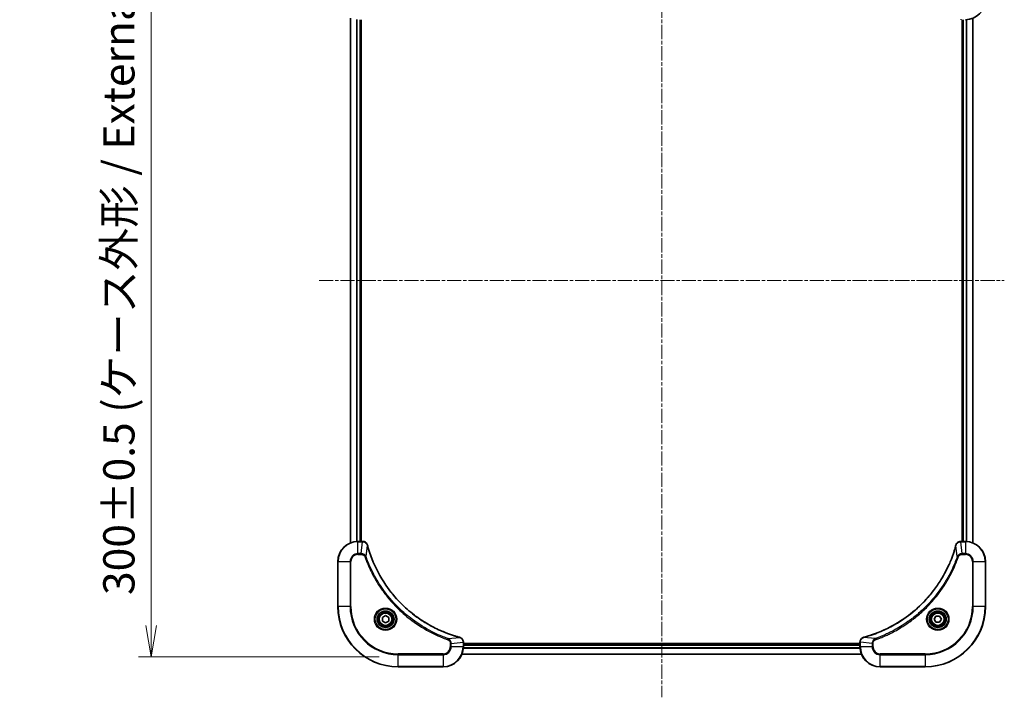
# Model space of a CAD drawing. Units: millimetres. Extents: x 0 to 7880, y 0 to 1405.
# Drawn here: x 2390 to 2783, y 451 to 721 of the extents above; entities that cross this region are included whole.
import ezdxf

# ---------------------------------------------------------------- set-up
doc = ezdxf.new("R2010")
doc.units = ezdxf.units.MM
doc.linetypes.add('CHAIN', pattern=[0.3543, 0.2362, -0.0295, 0.0591, -0.0295])
doc.layers.add('Centerline (ISO)', color=7, linetype='Continuous', lineweight=18, true_color=0x80ffff)
for name, color, linetype, lineweight in [('Dimension (ISO)', 7, 'Continuous', 18), ('Dimension (ISO) @ 1', 7, 'Continuous', 18), ('Visible (ISO)', 7, 'Continuous', 35), ('Visible Narrow (ISO)', 7, 'Continuous', 25)]:
    doc.layers.add(name, color=color, linetype=linetype, lineweight=lineweight)
doc.styles.add('Note Text (TK)', font='MS PGothic.ttf')
doc.dimstyles.new('Default - Method 1b (TK)', dxfattribs={"dimscale": 3.5, "dimtxt": 2.5, "dimasz": 2.5, "dimexe": 1, "dimexo": 1.5, "dimgap": 1, "dimtad": 1, "dimtoh": 1, "dimrnd": 1e-08, "dimdsep": 46, "dimtxsty": 'Note Text (TK)', "dimblk": 'OPEN', "dimcen": 0.09, "dimdle": 5, "dimclrd": 100, "dimclre": 100, "dimclrt": 7, "dimadec": 1, "dimazin": 1, "dimtfac": 1, "dimtmove": 0, "dimatfit": 3, "dimldrblk": 'OPEN', "dimfxl": 0, "dimtolj": 1, "dimlwd": -1, "dimlwe": -1, "dimarcsym": 0})

# ---------------------------------------------------------------- blocks, each defined once
blk = doc.blocks.new('_Open')
at = {"color": 0, "linetype": 'ByBlock', "lineweight": -2}
for p, q in [((-1, 0.167), (0, 0)), ((-1, -0.167), (0, 0)), ((0, 0), (-1, 0))]:
    blk.add_line(p, q, dxfattribs=at)
blk = doc.blocks.new('*D68')
at = {"layer": 'Defpoints', "color": 0, "transparency": 16777216}
for p in [(2541.19, 766.77), (2442.81, 466.77), (2541.19, 466.77)]:
    blk.add_point(p, dxfattribs=at)
at = {"layer": 'Dimension (ISO)', "color": 100, "transparency": 16777216}
for p, q in [((2533.69, 766.77), (2437.81, 766.77)), ((2442.81, 754.27), (2442.81, 479.27)), ((2533.69, 466.77), (2437.81, 466.77))]:
    blk.add_line(p, q, dxfattribs=at)
at = {"layer": 'Dimension (ISO)', "color": 100, "transparency": 16777216, "xscale": 12.5, "yscale": 12.5, "zscale": 12.5}
for p, rotation in [((2442.81, 766.77), 90), ((2442.81, 466.77), 270)]:
    blk.add_blockref('_Open', p, dxfattribs=dict(at, rotation=rotation))
at = {"layer": 'Dimension (ISO)', "color": 7, "transparency": 16777216, "insert": (2429.95, 491.42), "char_height": 12.5, "attachment_point": 4, "rotation": 90, "style": 'Note Text (TK)'}
blk.add_mtext('\\A1;\\fMS PGothic|b0|i0;{\\H12.4500;300±0.5 (ケース外形 / External)}', dxfattribs=at)

msp = doc.modelspace()

# ---------------------------------------------------------------- linework, layer by layer
at = {"layer": 'Centerline (ISO)', "linetype": 'CHAIN', "ltscale": 23.990969}
for p, q in [((2646.1937, 795.1699), (2646.1937, 450.6247)), ((2509.6937, 616.7699), (2782.6937, 616.7699))]:
    msp.add_line(p, q, dxfattribs=at)
at = {"layer": 'Visible (ISO)'}
for p, q in [((2522.1937, 721.3537), (2522.1937, 512.1861)), ((2526.1937, 512.7699), (2526.1937, 720.7699)), ((2526.4937, 512.7699), (2526.4937, 720.7699)), ((2765.8937, 720.7699), (2765.8937, 512.7699)), ((2766.1937, 720.7699), (2766.1937, 512.7699)), ((2770.1937, 512.1861), (2770.1937, 721.3537)), ((2527.0248, 512.7699), (2525.1937, 512.7699)), ((2527.0401, 512.7699), (2527.0248, 512.7699)), ((2765.3627, 512.7699), (2765.3474, 512.7699)), ((2767.1937, 512.7699), (2765.3627, 512.7699)), ((2517.1937, 504.7699), (2517.1937, 486.7699)), ((2775.1937, 486.7699), (2775.1937, 504.7699)), ((2534.9437, 482.4916), (2536.1937, 483.2133)), ((2534.9437, 481.0482), (2534.9437, 482.4916)), ((2536.1937, 483.2133), (2537.4437, 482.4916)), ((2537.4437, 482.4916), (2537.4437, 481.0482)), ((2754.7504, 481.7699), (2755.4721, 483.0199)), ((2755.4721, 483.0199), (2756.9154, 483.0199)), ((2756.9154, 483.0199), (2757.6371, 481.7699)), ((2536.1937, 480.3265), (2534.9437, 481.0482)), ((2537.4437, 481.0482), (2536.1937, 480.3265)), ((2755.4721, 480.5199), (2754.7504, 481.7699)), ((2756.9154, 480.5199), (2755.4721, 480.5199)), ((2757.6371, 481.7699), (2756.9154, 480.5199)), ((2567.1937, 472.6009), (2567.1937, 472.6163)), ((2567.1937, 470.7699), (2567.1937, 472.6009)), ((2725.1937, 472.0699), (2567.1937, 472.0699)), ((2725.1937, 471.7699), (2567.1937, 471.7699)), ((2725.1937, 472.6163), (2725.1937, 472.6009)), ((2725.1937, 472.6009), (2725.1937, 470.7699)), ((2566.6099, 467.7699), (2725.7775, 467.7699)), ((2541.1937, 462.7699), (2559.1937, 462.7699)), ((2733.1937, 462.7699), (2751.1937, 462.7699))]:
    msp.add_line(p, q, dxfattribs=at)
for centre, radius in [((2536.1937, 481.7699), 3.25), ((2536.1937, 481.7699), 2.75), ((2756.1937, 481.7699), 3.25), ((2756.1937, 481.7699), 2.75)]:
    msp.add_circle(centre, radius, dxfattribs=at)
for centre, radius, start, end in [((2767.1937, 728.7699), 8, 270, 0), ((2525.1937, 504.7699), 8, 90, 180), ((2767.1937, 504.7699), 8, 0, 90), ((2541.1937, 486.7699), 24, 180, 270), ((2751.1937, 486.7699), 24, 270, 0), ((2559.1937, 470.7699), 8, 270, 0), ((2733.1937, 470.7699), 8, 180, 270)]:
    msp.add_arc(centre, radius, start, end, dxfattribs=at)
for points, knots in [([(2528.9717, 511.2884), (2528.9237, 511.4674), (2528.8504, 511.6402), (2528.601, 512.0555), (2528.3889, 512.2767), (2527.8151, 512.6539), (2527.4279, 512.7699), (2527.0401, 512.7699)], [-0.196787795, -0.196787795, -0.196787795, -0.196787795, -0.154661595, -0.154661595, -0.087259675, -0.087259675, 0, 0, 0, 0]), ([(2528.9912, 511.2161), (2528.9879, 511.2282), (2528.9847, 511.2403), (2528.9782, 511.2644), (2528.975, 511.2765), (2528.9717, 511.2884)], [0, 0, 0, 0, 0.003793092, 0.003793092, 0.007586184, 0.007586184, 0.007586184, 0.007586184]), ([(2565.64, 474.5674), (2565.4312, 474.6237), (2565.2228, 474.6814), (2564.8156, 474.7968), (2564.6169, 474.8544), (2564.0145, 475.0329), (2563.612, 475.1575), (2562.6898, 475.4554), (2562.1713, 475.632), (2561.1611, 475.9939), (2560.6692, 476.1786), (2559.4577, 476.6545), (2558.7415, 476.9545), (2557.1105, 477.6812), (2556.2006, 478.1187), (2554.1389, 479.1851), (2552.9964, 479.832), (2550.4285, 481.4171), (2549.0212, 482.3845), (2545.7186, 484.9026), (2543.8774, 486.5241), (2540.0069, 490.4509), (2538.048, 492.8258), (2534.0581, 498.642), (2532.1829, 502.1895), (2530.3515, 506.8937), (2529.9966, 507.8949), (2529.4994, 509.4471), (2529.3349, 509.991), (2529.1151, 510.7632), (2529.0524, 510.9895), (2528.9912, 511.2161)], [0, 0, 0, 0, 0.06549657, 0.06549657, 0.12817861, 0.12817861, 0.2557943, 0.2557943, 0.42169471, 0.42169471, 0.58081118, 0.58081118, 0.81593963, 0.81593963, 1.12160661, 1.12160661, 1.51897368, 1.51897368, 2.03555087, 2.03555087, 2.7767893, 2.7767893, 3.70555522, 3.70555522, 4.91295092, 4.91295092, 5.23453446, 5.23453446, 5.40661912, 5.40661912, 5.47772979, 5.47772979, 5.47772979, 5.47772979]), ([(2763.3963, 511.2161), (2763.3399, 511.0074), (2763.2823, 510.799), (2763.1669, 510.3918), (2763.1093, 510.193), (2762.9307, 509.5906), (2762.8061, 509.1881), (2762.5083, 508.266), (2762.3317, 507.7474), (2761.9697, 506.7372), (2761.7851, 506.2453), (2761.3091, 505.0338), (2761.0091, 504.3177), (2760.2825, 502.6867), (2759.845, 501.7768), (2758.7786, 499.7151), (2758.1317, 498.5725), (2756.5466, 496.0046), (2755.5792, 494.5973), (2753.061, 491.2947), (2751.4395, 489.4535), (2747.5127, 485.583), (2745.1379, 483.6241), (2739.3217, 479.6343), (2735.7741, 477.7591), (2731.07, 475.9276), (2730.0688, 475.5727), (2728.5166, 475.0755), (2727.9727, 474.911), (2727.2004, 474.6913), (2726.9742, 474.6286), (2726.7475, 474.5674)], [0, 0, 0, 0, 0.06549657, 0.06549657, 0.12817861, 0.12817861, 0.2557943, 0.2557943, 0.42169471, 0.42169471, 0.58081118, 0.58081118, 0.81593963, 0.81593963, 1.12160661, 1.12160661, 1.51897368, 1.51897368, 2.03555087, 2.03555087, 2.7767893, 2.7767893, 3.70555522, 3.70555522, 4.91295092, 4.91295092, 5.23453446, 5.23453446, 5.40661912, 5.40661912, 5.47772979, 5.47772979, 5.47772979, 5.47772979]), ([(2763.4158, 511.2884), (2763.4125, 511.2765), (2763.4093, 511.2644), (2763.4028, 511.2403), (2763.3996, 511.2282), (2763.3963, 511.2161)], [0.00000000006, 0.00000000006, 0.00000000006, 0.00000000006, 0.00379309206, 0.00379309206, 0.00758618406, 0.00758618406, 0.00758618406, 0.00758618406]), ([(2765.3474, 512.7699), (2765.0868, 512.7699), (2764.8263, 512.7183), (2764.3333, 512.5152), (2764.1028, 512.359), (2763.7671, 512.0135), (2763.6452, 511.8404), (2763.4954, 511.5363), (2763.4494, 511.4138), (2763.4158, 511.2884)], [-0.196787795, -0.196787795, -0.196787795, -0.196787795, -0.138164041, -0.138164041, -0.076757801, -0.076757801, -0.029522231, -0.029522231, 0, 0, 0, 0]), ([(2565.7123, 474.5479), (2565.7003, 474.5511), (2565.6883, 474.5543), (2565.6642, 474.5608), (2565.6521, 474.5641), (2565.64, 474.5674)], [0.00000000006, 0.00000000006, 0.00000000006, 0.00000000006, 0.00379309206, 0.00379309206, 0.00758618406, 0.00758618406, 0.00758618406, 0.00758618406]), ([(2567.1937, 472.6163), (2567.1937, 472.8768), (2567.1422, 473.1373), (2566.939, 473.6304), (2566.7828, 473.8608), (2566.4374, 474.1966), (2566.2643, 474.3185), (2565.9601, 474.4682), (2565.8377, 474.5142), (2565.7123, 474.5479)], [-0.196787795, -0.196787795, -0.196787795, -0.196787795, -0.138164041, -0.138164041, -0.076757801, -0.076757801, -0.029522231, -0.029522231, 0, 0, 0, 0]), ([(2726.6752, 474.5479), (2726.4963, 474.4999), (2726.3234, 474.4266), (2725.9082, 474.1771), (2725.687, 473.9651), (2725.3097, 473.3912), (2725.1937, 473.0041), (2725.1937, 472.6163)], [-0.196787795, -0.196787795, -0.196787795, -0.196787795, -0.154661595, -0.154661595, -0.087259675, -0.087259675, 0, 0, 0, 0]), ([(2726.7475, 474.5674), (2726.7354, 474.5641), (2726.7233, 474.5608), (2726.6992, 474.5543), (2726.6872, 474.5511), (2726.6752, 474.5479)], [0, 0, 0, 0, 0.003793092, 0.003793092, 0.007586184, 0.007586184, 0.007586184, 0.007586184])]:
    msp.add_open_spline(points, degree=3, knots=knots, dxfattribs=at)
at = {"layer": 'Visible Narrow (ISO)'}
for p, q in [((2522.2633, 512.2139), (2522.2633, 721.326)), ((2524.6038, 720.7917), (2524.6038, 512.7481)), ((2524.8343, 512.7618), (2524.8343, 720.778)), ((2525.8937, 720.7699), (2525.8937, 512.7699)), ((2766.4937, 512.7699), (2766.4937, 720.7699)), ((2767.5532, 720.778), (2767.5532, 512.7618)), ((2767.7837, 512.7481), (2767.7837, 720.7917)), ((2770.1242, 721.326), (2770.1242, 512.2139)), ((2525.1937, 512.6235), (2525.1937, 512.7699)), ((2525.1937, 512.6235), (2527.0248, 512.6235)), ((2525.1937, 507.9164), (2525.1937, 512.6235)), ((2526.5308, 507.9164), (2527.0248, 512.6235)), ((2527.0248, 512.7699), (2527.0248, 512.6235)), ((2528.4315, 506.7406), (2528.9622, 511.2083)), ((2763.956, 506.7406), (2763.4253, 511.2083)), ((2765.3627, 512.6235), (2765.3627, 512.7699)), ((2765.3627, 512.6235), (2767.1937, 512.6235)), ((2765.8567, 507.9164), (2765.3627, 512.6235)), ((2767.1937, 512.7699), (2767.1937, 512.6235)), ((2767.1937, 512.6235), (2767.1937, 507.9164)), ((2526.5308, 507.9164), (2525.1937, 507.9164)), ((2525.1937, 507.9164), (2525.1937, 507.5628)), ((2525.1937, 507.5628), (2526.5308, 507.5628)), ((2526.5308, 507.9164), (2526.5308, 507.5628)), ((2528.4315, 506.7406), (2527.9989, 506.5872)), ((2763.956, 506.7406), (2764.3886, 506.5872)), ((2767.1937, 507.9164), (2765.8567, 507.9164)), ((2765.8567, 507.9164), (2765.8567, 507.5628)), ((2765.8567, 507.5628), (2767.1937, 507.5628)), ((2767.1937, 507.9164), (2767.1937, 507.5628)), ((2517.3402, 504.7699), (2517.1937, 504.7699)), ((2517.3402, 486.7699), (2517.3402, 504.7699)), ((2517.3402, 504.7699), (2522.0473, 504.7699)), ((2522.0473, 504.7699), (2522.0473, 486.7699)), ((2522.0473, 504.7699), (2522.4009, 504.7699)), ((2522.4009, 486.7699), (2522.4009, 504.7699)), ((2769.9866, 504.7699), (2769.9866, 486.7699)), ((2770.3402, 504.7699), (2769.9866, 504.7699)), ((2770.3402, 486.7699), (2770.3402, 504.7699)), ((2770.3402, 504.7699), (2775.0473, 504.7699)), ((2775.0473, 504.7699), (2775.1937, 504.7699)), ((2775.0473, 504.7699), (2775.0473, 486.7699)), ((2517.3402, 486.7699), (2517.1937, 486.7699)), ((2522.0473, 486.7699), (2517.3402, 486.7699)), ((2522.0473, 486.7699), (2522.4009, 486.7699)), ((2769.9866, 486.7699), (2770.3402, 486.7699)), ((2775.0473, 486.7699), (2770.3402, 486.7699)), ((2775.0473, 486.7699), (2775.1937, 486.7699)), ((2561.1644, 474.0077), (2561.011, 473.5751)), ((2561.1644, 474.0077), (2565.6321, 474.5384)), ((2561.9866, 472.107), (2561.9866, 470.7699)), ((2562.3402, 472.107), (2561.9866, 472.107)), ((2562.3402, 470.7699), (2561.9866, 470.7699)), ((2562.3402, 472.107), (2567.0473, 472.6009)), ((2562.3402, 470.7699), (2562.3402, 472.107)), ((2567.0473, 470.7699), (2562.3402, 470.7699)), ((2567.0473, 472.6009), (2567.1937, 472.6009)), ((2567.0473, 472.6009), (2567.0473, 470.7699)), ((2567.1937, 470.7699), (2567.0473, 470.7699)), ((2567.1937, 471.4699), (2725.1937, 471.4699)), ((2725.1937, 472.6009), (2725.3402, 472.6009)), ((2725.3402, 470.7699), (2725.1937, 470.7699)), ((2725.3402, 470.7699), (2725.3402, 472.6009)), ((2730.0473, 472.107), (2725.3402, 472.6009)), ((2730.0473, 470.7699), (2725.3402, 470.7699)), ((2731.2231, 474.0077), (2726.7554, 474.5384)), ((2730.0473, 472.107), (2730.0473, 470.7699)), ((2730.0473, 472.107), (2730.4009, 472.107)), ((2730.0473, 470.7699), (2730.4009, 470.7699)), ((2730.4009, 470.7699), (2730.4009, 472.107)), ((2731.2231, 474.0077), (2731.3765, 473.5751)), ((2559.1937, 467.977), (2541.1937, 467.977)), ((2541.1937, 467.977), (2541.1937, 467.6235)), ((2541.1937, 467.6235), (2559.1937, 467.6235)), ((2541.1937, 462.9164), (2541.1937, 467.6235)), ((2559.1937, 467.6235), (2559.1937, 467.977)), ((2559.1937, 467.6235), (2559.1937, 462.9164)), ((2725.7498, 467.8394), (2566.6377, 467.8394)), ((2567.172, 470.18), (2725.2155, 470.18)), ((2725.2018, 470.4104), (2567.1857, 470.4104)), ((2751.1937, 467.977), (2733.1937, 467.977)), ((2733.1937, 467.6235), (2733.1937, 467.977)), ((2733.1937, 467.6235), (2751.1937, 467.6235)), ((2733.1937, 462.9164), (2733.1937, 467.6235)), ((2751.1937, 467.6235), (2751.1937, 467.977)), ((2751.1937, 467.6235), (2751.1937, 462.9164)), ((2541.1937, 462.9164), (2541.1937, 462.7699)), ((2559.1937, 462.9164), (2541.1937, 462.9164)), ((2559.1937, 462.9164), (2559.1937, 462.7699)), ((2751.1937, 462.9164), (2733.1937, 462.9164)), ((2733.1937, 462.9164), (2733.1937, 462.7699)), ((2751.1937, 462.9164), (2751.1937, 462.7699))]:
    msp.add_line(p, q, dxfattribs=at)
for centre, radius in [((2536.1937, 481.7699), 4.4571), ((2536.1937, 481.7699), 4.1036), ((2536.1937, 481.7699), 3.3964), ((2536.1937, 481.7699), 2.45), ((2756.1937, 481.7699), 4.4571), ((2756.1937, 481.7699), 4.1036), ((2756.1937, 481.7699), 3.3964), ((2756.1937, 481.7699), 2.45)]:
    msp.add_circle(centre, radius, dxfattribs=at)
for centre, radius, start, end in [((2525.1937, 504.7699), 7.8536, 90, 180), ((2767.1937, 504.7699), 7.8536, 0, 90), ((2525.1937, 504.7699), 3.1464, 90, 180), ((2525.1937, 504.7699), 2.7929, 90, 180), ((2767.1937, 504.7699), 3.1464, 0, 90), ((2767.1937, 504.7699), 2.7929, 0, 90), ((2541.1937, 486.7699), 23.8536, 180, 270), ((2541.1937, 486.7699), 19.1464, 180, 270), ((2541.1937, 486.7699), 18.7929, 180, 270), ((2751.1937, 486.7699), 18.7929, 270, 0), ((2751.1937, 486.7699), 23.8536, 270, 0), ((2751.1937, 486.7699), 19.1464, 270, 0), ((2559.1937, 470.7699), 2.7929, 270, 0), ((2559.1937, 470.7699), 7.8536, 270, 0), ((2559.1937, 470.7699), 3.1464, 270, 0), ((2733.1937, 470.7699), 7.8536, 180, 270), ((2733.1937, 470.7699), 3.1464, 180, 270), ((2733.1937, 470.7699), 2.7929, 180, 270)]:
    msp.add_arc(centre, radius, start, end, dxfattribs=at)
for centre, major_axis, ratio, start_param, end_param in [((2765.3474, 721.2699), (0, -0.5), 0.00935385, 5.4972736, 6.28318531), ((2527.0401, 512.2699), (0, 0.5), 0.00935385, 5.4972736, 6.28318531), ((2528.4888, 511.1588), (0.4829, 0.1296), 0.14287502, 0, 0.40009213), ((2528.5085, 511.0858), (0.4827, 0.1303), 0.00038233, 5.93481271, 6.28318528), ((2763.879, 511.0858), (-0.4827, 0.1303), 0.00038233, 0, 0.34837257), ((2763.8987, 511.1588), (-0.4829, 0.1296), 0.14287502, 5.88309318, 6.28318531), ((2765.3474, 512.2699), (0, 0.5), 0.00935385, 0, 0.78591171), ((2565.5097, 474.0846), (0.1303, 0.4827), 0.00038233, 0, 0.34837257), ((2565.5826, 474.065), (0.1296, 0.4829), 0.14287502, 5.88309318, 6.28318531), ((2566.6937, 472.6163), (0.5, 0), 0.00935385, 0, 0.78591171), ((2725.6937, 472.6163), (-0.5, 0), 0.00935385, 5.4972736, 6.28318531), ((2726.8049, 474.065), (-0.1296, 0.4829), 0.14287502, 0, 0.40009213), ((2726.8778, 474.0846), (-0.1303, 0.4827), 0.00038233, 5.93481273, 6.2831853)]:
    msp.add_ellipse(centre, major_axis=major_axis, ratio=ratio, start_param=start_param, end_param=end_param, dxfattribs=at)
for points, knots in [([(2527.0248, 512.6235), (2527.0279, 512.6234), (2527.031, 512.6234), (2527.0372, 512.6233), (2527.0403, 512.6233), (2527.0434, 512.6233)], [-0.00153668531, -0.00153668531, -0.00153668531, -0.00153668531, -0.00076834266, -0.00076834266, -0.00000000001, -0.00000000001, -0.00000000001, -0.00000000001]), ([(2527.0434, 512.6233), (2527.3968, 512.6197), (2527.7478, 512.5217), (2528.2911, 512.1997), (2528.5017, 512.0103), (2528.7736, 511.6373), (2528.8617, 511.4781), (2528.9264, 511.3051)], [0, 0, 0, 0, 0.087259675, 0.087259675, 0.154661595, 0.154661595, 0.196787795, 0.196787795, 0.196787795, 0.196787795]), ([(2528.9264, 511.3051), (2528.9322, 511.2895), (2528.9381, 511.2736), (2528.9501, 511.2414), (2528.9561, 511.225), (2528.9622, 511.2083)], [-0.007586184, -0.007586184, -0.007586184, -0.007586184, -0.003793092, -0.003793092, 0, 0, 0, 0]), ([(2528.9622, 511.2083), (2529.0236, 510.981), (2529.0861, 510.755), (2529.3057, 509.9822), (2529.47, 509.4379), (2529.967, 507.8846), (2530.3217, 506.8827), (2532.1527, 502.1751), (2534.0283, 498.6247), (2538.0199, 492.804), (2539.98, 490.4273), (2543.853, 486.4978), (2545.6956, 484.8753), (2549.0007, 482.3558), (2550.4091, 481.388), (2552.979, 479.8023), (2554.1225, 479.1553), (2556.1858, 478.0887), (2557.0964, 477.6511), (2558.7286, 476.9246), (2559.4453, 476.6246), (2560.6577, 476.1488), (2561.15, 475.9641), (2562.1609, 475.6024), (2562.6798, 475.4258), (2563.6026, 475.1282), (2564.0054, 475.0036), (2564.6083, 474.8252), (2564.8072, 474.7676), (2565.2146, 474.6523), (2565.4228, 474.595), (2565.6321, 474.5384)], [-5.47772979, -5.47772979, -5.47772979, -5.47772979, -5.40661912, -5.40661912, -5.23453446, -5.23453446, -4.91295092, -4.91295092, -3.70555522, -3.70555522, -2.7767893, -2.7767893, -2.03555087, -2.03555087, -1.51897368, -1.51897368, -1.12160661, -1.12160661, -0.81593963, -0.81593963, -0.58081118, -0.58081118, -0.42169471, -0.42169471, -0.2557943, -0.2557943, -0.12817861, -0.12817861, -0.06549657, -0.06549657, 0, 0, 0, 0]), ([(2726.7554, 474.5384), (2726.9826, 474.5998), (2727.2086, 474.6622), (2727.9815, 474.8818), (2728.5257, 475.0462), (2730.079, 475.5431), (2731.081, 475.8979), (2735.7886, 477.7289), (2739.339, 479.6044), (2745.1597, 483.596), (2747.5363, 485.5561), (2751.4659, 489.4292), (2753.0884, 491.2718), (2755.6078, 494.5769), (2756.5757, 495.9853), (2758.1613, 498.5552), (2758.8084, 499.6986), (2759.8749, 501.762), (2760.3125, 502.6726), (2761.0391, 504.3048), (2761.3391, 505.0215), (2761.8149, 506.2339), (2761.9995, 506.7261), (2762.3613, 507.737), (2762.5378, 508.256), (2762.8355, 509.1788), (2762.96, 509.5816), (2763.1384, 510.1844), (2763.196, 510.3833), (2763.3113, 510.7908), (2763.3687, 510.999), (2763.4253, 511.2083)], [-5.47772979, -5.47772979, -5.47772979, -5.47772979, -5.40661912, -5.40661912, -5.23453446, -5.23453446, -4.91295092, -4.91295092, -3.70555522, -3.70555522, -2.7767893, -2.7767893, -2.03555087, -2.03555087, -1.51897368, -1.51897368, -1.12160661, -1.12160661, -0.81593963, -0.81593963, -0.58081118, -0.58081118, -0.42169471, -0.42169471, -0.2557943, -0.2557943, -0.12817861, -0.12817861, -0.06549657, -0.06549657, 0, 0, 0, 0]), ([(2763.4253, 511.2083), (2763.4314, 511.225), (2763.4374, 511.2414), (2763.4494, 511.2736), (2763.4553, 511.2895), (2763.4611, 511.3051)], [-0.00758618406, -0.00758618406, -0.00758618406, -0.00758618406, -0.00379309206, -0.00379309206, -0.00000000006, -0.00000000006, -0.00000000006, -0.00000000006]), ([(2763.4611, 511.3051), (2763.5065, 511.4263), (2763.5634, 511.5408), (2763.7347, 511.819), (2763.8631, 511.9712), (2764.1972, 512.271), (2764.4148, 512.4031), (2764.8702, 512.5762), (2765.1066, 512.6209), (2765.3441, 512.6233)], [0, 0, 0, 0, 0.029522231, 0.029522231, 0.076757801, 0.076757801, 0.138164041, 0.138164041, 0.196787795, 0.196787795, 0.196787795, 0.196787795]), ([(2765.3441, 512.6233), (2765.3472, 512.6233), (2765.3503, 512.6233), (2765.3565, 512.6234), (2765.3596, 512.6234), (2765.3627, 512.6235)], [-0.00153668531, -0.00153668531, -0.00153668531, -0.00153668531, -0.00076834265, -0.00076834265, 0, 0, 0, 0]), ([(2528.4315, 506.7406), (2528.3402, 506.939), (2528.2165, 507.1092), (2527.8921, 507.4471), (2527.6778, 507.5973), (2527.2703, 507.79), (2527.0835, 507.8492), (2526.7731, 507.904), (2526.6522, 507.9152), (2526.5308, 507.9164)], [-0.187502416, -0.187502416, -0.187502416, -0.187502416, -0.14010274, -0.14010274, -0.077834855, -0.077834855, -0.029936483, -0.029936483, 0, 0, 0, 0]), ([(2526.5308, 507.5628), (2526.6306, 507.5628), (2526.7304, 507.5537), (2526.9856, 507.5067), (2527.1384, 507.4549), (2527.4649, 507.2868), (2527.6312, 507.1557), (2527.8647, 506.8743), (2527.9461, 506.7361), (2527.9989, 506.5872)], [0, 0, 0, 0, 0.029936483, 0.029936483, 0.077834855, 0.077834855, 0.14010274, 0.14010274, 0.187502416, 0.187502416, 0.187502416, 0.187502416]), ([(2527.9989, 506.5872), (2528.0373, 506.479), (2528.0759, 506.371), (2528.1626, 506.1311), (2528.2108, 505.9994), (2528.3303, 505.6765), (2528.4022, 505.4856), (2528.57, 505.0474), (2528.6667, 504.8005), (2528.8933, 504.2341), (2529.0244, 503.9152), (2529.3328, 503.1846), (2529.5123, 502.7739), (2529.9368, 501.8344), (2530.1852, 501.3073), (2530.7533, 500.1507), (2531.0769, 499.5232), (2531.8613, 498.0723), (2532.3316, 497.2541), (2533.4618, 495.4016), (2534.1362, 494.3763), (2535.7654, 492.0731), (2536.7437, 490.812), (2538.871, 488.3062), (2540.0267, 487.0673), (2542.9483, 484.2156), (2544.7694, 482.6593), (2549.1754, 479.3716), (2551.8258, 477.728), (2555.6568, 475.786), (2556.7338, 475.2838), (2558.5691, 474.5004), (2559.319, 474.1999), (2560.2915, 473.8352), (2560.5083, 473.7554), (2560.8207, 473.6428), (2560.9158, 473.6088), (2561.011, 473.5751)], [0, 0, 0, 0, 0.0344265, 0.0344265, 0.07650467, 0.07650467, 0.1377084, 0.1377084, 0.21727325, 0.21727325, 0.32070756, 0.32070756, 0.45517217, 0.45517217, 0.62997615, 0.62997615, 0.8417425, 0.8417425, 1.12477817, 1.12477817, 1.49272454, 1.49272454, 1.97105483, 1.97105483, 2.47873595, 2.47873595, 3.19579554, 3.19579554, 4.127973, 4.127973, 4.4843018, 4.4843018, 4.72660511, 4.72660511, 4.79590965, 4.79590965, 4.82621249, 4.82621249, 4.82621249, 4.82621249]), ([(2561.1644, 474.0077), (2561.0694, 474.0417), (2560.9756, 474.075), (2560.6659, 474.1868), (2560.451, 474.266), (2559.4868, 474.628), (2558.7434, 474.9263), (2556.924, 475.7037), (2555.8563, 476.202), (2552.0586, 478.1286), (2549.4311, 479.7588), (2545.0632, 483.019), (2543.2579, 484.5621), (2540.3614, 487.3894), (2539.2155, 488.6176), (2537.1062, 491.1018), (2536.1361, 492.3521), (2534.5204, 494.6353), (2533.8517, 495.6517), (2532.7307, 497.4881), (2532.2641, 498.2993), (2531.486, 499.7376), (2531.165, 500.3596), (2530.6014, 501.5062), (2530.3549, 502.0287), (2529.9337, 502.9601), (2529.7556, 503.3673), (2529.4495, 504.0915), (2529.3194, 504.4076), (2529.0945, 504.9691), (2528.9986, 505.214), (2528.832, 505.6484), (2528.7606, 505.8377), (2528.6419, 506.1577), (2528.5941, 506.2883), (2528.5081, 506.5261), (2528.4702, 506.6326), (2528.4315, 506.7406)], [-4.82621249, -4.82621249, -4.82621249, -4.82621249, -4.79590965, -4.79590965, -4.72660511, -4.72660511, -4.4843018, -4.4843018, -4.127973, -4.127973, -3.19579554, -3.19579554, -2.47873595, -2.47873595, -1.97105483, -1.97105483, -1.49272454, -1.49272454, -1.12477817, -1.12477817, -0.8417425, -0.8417425, -0.62997615, -0.62997615, -0.45517217, -0.45517217, -0.32070756, -0.32070756, -0.21727325, -0.21727325, -0.1377084, -0.1377084, -0.07650467, -0.07650467, -0.0344265, -0.0344265, 0, 0, 0, 0]), ([(2763.956, 506.7406), (2763.9219, 506.6455), (2763.8886, 506.5518), (2763.7768, 506.2421), (2763.6977, 506.0272), (2763.3356, 505.063), (2763.0374, 504.3195), (2762.2599, 502.5002), (2761.7616, 501.4325), (2759.835, 497.6347), (2758.2048, 495.0073), (2754.9446, 490.6394), (2753.4016, 488.8341), (2750.5742, 485.9375), (2749.346, 484.7916), (2746.8618, 482.6824), (2745.6116, 481.7122), (2743.3284, 480.0966), (2742.3119, 479.4278), (2740.4755, 478.3069), (2739.6644, 477.8403), (2738.2261, 477.0622), (2737.604, 476.7412), (2736.4575, 476.1775), (2735.9349, 475.931), (2735.0036, 475.5099), (2734.5964, 475.3318), (2733.8722, 475.0256), (2733.556, 474.8955), (2732.9945, 474.6707), (2732.7497, 474.5747), (2732.3153, 474.4081), (2732.126, 474.3367), (2731.8059, 474.2181), (2731.6753, 474.1703), (2731.4375, 474.0842), (2731.3311, 474.0463), (2731.2231, 474.0077)], [-4.82621249, -4.82621249, -4.82621249, -4.82621249, -4.79590965, -4.79590965, -4.72660511, -4.72660511, -4.4843018, -4.4843018, -4.127973, -4.127973, -3.19579554, -3.19579554, -2.47873595, -2.47873595, -1.97105483, -1.97105483, -1.49272454, -1.49272454, -1.12477817, -1.12477817, -0.8417425, -0.8417425, -0.62997615, -0.62997615, -0.45517217, -0.45517217, -0.32070756, -0.32070756, -0.21727325, -0.21727325, -0.1377084, -0.1377084, -0.07650467, -0.07650467, -0.0344265, -0.0344265, 0, 0, 0, 0]), ([(2731.3765, 473.5751), (2731.4846, 473.6134), (2731.5927, 473.6521), (2731.8325, 473.7387), (2731.9643, 473.7869), (2732.2871, 473.9065), (2732.478, 473.9784), (2732.9162, 474.1462), (2733.1632, 474.2429), (2733.7296, 474.4694), (2734.0485, 474.6005), (2734.779, 474.909), (2735.1898, 475.0885), (2736.1292, 475.5129), (2736.6564, 475.7614), (2737.813, 476.3295), (2738.4405, 476.653), (2739.8913, 477.4374), (2740.7096, 477.9078), (2742.562, 479.038), (2743.5874, 479.7123), (2745.8905, 481.3415), (2747.1517, 482.3198), (2749.6575, 484.4471), (2750.8963, 485.6029), (2753.7481, 488.5245), (2755.3043, 490.3455), (2758.592, 494.7515), (2760.2357, 497.402), (2762.1776, 501.2329), (2762.6798, 502.31), (2763.4633, 504.1452), (2763.7637, 504.8951), (2764.1285, 505.8677), (2764.2082, 506.0845), (2764.3208, 506.3968), (2764.3548, 506.492), (2764.3886, 506.5872)], [0, 0, 0, 0, 0.0344265, 0.0344265, 0.07650467, 0.07650467, 0.1377084, 0.1377084, 0.21727325, 0.21727325, 0.32070756, 0.32070756, 0.45517217, 0.45517217, 0.62997615, 0.62997615, 0.8417425, 0.8417425, 1.12477817, 1.12477817, 1.49272454, 1.49272454, 1.97105483, 1.97105483, 2.47873595, 2.47873595, 3.19579554, 3.19579554, 4.127973, 4.127973, 4.4843018, 4.4843018, 4.72660511, 4.72660511, 4.79590965, 4.79590965, 4.82621249, 4.82621249, 4.82621249, 4.82621249]), ([(2765.8567, 507.9164), (2765.606, 507.914), (2765.3569, 507.8688), (2764.9073, 507.7035), (2764.7044, 507.5914), (2764.3804, 507.3345), (2764.2511, 507.2034), (2764.0703, 506.9563), (2764.0077, 506.853), (2763.956, 506.7406)], [-0.187504168, -0.187504168, -0.187504168, -0.187504168, -0.125670471, -0.125670471, -0.069816928, -0.069816928, -0.026852665, -0.026852665, 0, 0, 0, 0]), ([(2764.3886, 506.5872), (2764.4185, 506.6715), (2764.4577, 506.7526), (2764.5789, 506.9512), (2764.6724, 507.0617), (2764.9182, 507.281), (2765.0797, 507.3794), (2765.4445, 507.5237), (2765.6505, 507.5628), (2765.8567, 507.5628)], [0, 0, 0, 0, 0.026852665, 0.026852665, 0.069816928, 0.069816928, 0.125670471, 0.125670471, 0.187504168, 0.187504168, 0.187504168, 0.187504168]), ([(2561.011, 473.5751), (2561.0954, 473.5452), (2561.1764, 473.506), (2561.3751, 473.3848), (2561.4855, 473.2912), (2561.7048, 473.0454), (2561.8032, 472.884), (2561.9475, 472.5192), (2561.9866, 472.3131), (2561.9866, 472.107)], [0, 0, 0, 0, 0.026852665, 0.026852665, 0.069816928, 0.069816928, 0.125670471, 0.125670471, 0.187504168, 0.187504168, 0.187504168, 0.187504168]), ([(2562.3402, 472.107), (2562.3379, 472.3577), (2562.2926, 472.6068), (2562.1274, 473.0564), (2562.0152, 473.2593), (2561.7583, 473.5832), (2561.6272, 473.7126), (2561.3802, 473.8934), (2561.2769, 473.956), (2561.1644, 474.0077)], [-0.187504168, -0.187504168, -0.187504168, -0.187504168, -0.125670471, -0.125670471, -0.069816928, -0.069816928, -0.026852665, -0.026852665, 0, 0, 0, 0]), ([(2565.6321, 474.5384), (2565.6488, 474.5323), (2565.6652, 474.5262), (2565.6975, 474.5143), (2565.7133, 474.5084), (2565.7289, 474.5025)], [-0.00758618406, -0.00758618406, -0.00758618406, -0.00758618406, -0.00379309206, -0.00379309206, -0.00000000006, -0.00000000006, -0.00000000006, -0.00000000006]), ([(2565.7289, 474.5025), (2565.8502, 474.4572), (2565.9646, 474.4003), (2566.2429, 474.229), (2566.3951, 474.1005), (2566.6948, 473.7665), (2566.827, 473.5489), (2567, 473.0934), (2567.0447, 472.857), (2567.0471, 472.6196)], [0, 0, 0, 0, 0.029522231, 0.029522231, 0.076757801, 0.076757801, 0.138164041, 0.138164041, 0.196787795, 0.196787795, 0.196787795, 0.196787795]), ([(2567.0471, 472.6196), (2567.0472, 472.6165), (2567.0472, 472.6134), (2567.0472, 472.6071), (2567.0473, 472.604), (2567.0473, 472.6009)], [-0.00153668531, -0.00153668531, -0.00153668531, -0.00153668531, -0.00076834265, -0.00076834265, 0, 0, 0, 0]), ([(2725.3402, 472.6009), (2725.3402, 472.604), (2725.3403, 472.6071), (2725.3403, 472.6134), (2725.3403, 472.6165), (2725.3404, 472.6196)], [-0.00153668531, -0.00153668531, -0.00153668531, -0.00153668531, -0.00076834266, -0.00076834266, -0.00000000001, -0.00000000001, -0.00000000001, -0.00000000001]), ([(2725.3404, 472.6196), (2725.344, 472.973), (2725.442, 473.3239), (2725.764, 473.8673), (2725.9534, 474.0778), (2726.3264, 474.3498), (2726.4856, 474.4378), (2726.6586, 474.5025)], [0, 0, 0, 0, 0.087259675, 0.087259675, 0.154661595, 0.154661595, 0.196787795, 0.196787795, 0.196787795, 0.196787795]), ([(2726.6586, 474.5025), (2726.6742, 474.5084), (2726.69, 474.5143), (2726.7223, 474.5262), (2726.7387, 474.5323), (2726.7554, 474.5384)], [-0.007586184, -0.007586184, -0.007586184, -0.007586184, -0.003793092, -0.003793092, 0, 0, 0, 0]), ([(2731.2231, 474.0077), (2731.0246, 473.9164), (2730.8545, 473.7926), (2730.5166, 473.4683), (2730.3663, 473.2539), (2730.1736, 472.8464), (2730.1145, 472.6596), (2730.0596, 472.3493), (2730.0484, 472.2284), (2730.0473, 472.107)], [-0.187502416, -0.187502416, -0.187502416, -0.187502416, -0.14010274, -0.14010274, -0.077834855, -0.077834855, -0.029936483, -0.029936483, 0, 0, 0, 0]), ([(2730.4009, 472.107), (2730.4009, 472.2068), (2730.41, 472.3066), (2730.4569, 472.5618), (2730.5088, 472.7146), (2730.6769, 473.0411), (2730.808, 473.2074), (2731.0893, 473.4408), (2731.2276, 473.5223), (2731.3765, 473.5751)], [0, 0, 0, 0, 0.029936483, 0.029936483, 0.077834855, 0.077834855, 0.14010274, 0.14010274, 0.187502416, 0.187502416, 0.187502416, 0.187502416])]:
    msp.add_open_spline(points, degree=3, knots=knots, dxfattribs=at)

# ---------------------------------------------------------------- dimensions: what is measured, and where the dimension line sits
at = {"layer": 'Dimension (ISO) @ 1', "color": 100, "true_color": 0x00ff3f}
dim = msp.add_linear_dim(base=(2442.8055, 466.7699), p1=(2541.1937, 766.7699), p2=(2541.1937, 466.7699), angle=90, text='\\fMS PGothic|b0|i0;{\\H12.4500;<> (ケース外形 / External)}', dimstyle='Default - Method 1b (TK)', override={"dimscale": 1, "dimtxt": 12.5, "dimasz": 12.5, "dimexe": 5, "dimexo": 7.5, "dimgap": 5, "dimtoh": 0, "dimdec": 2, "dimcen": 0.45, "dimtol": 1, "dimlim": 0, "dimtp": 0.5, "dimtm": 0.5, "dimtdec": 2, "dimtix": 0, "dimtofl": 0, "dimtmove": 0, "dimatfit": 1}, dxfattribs=at)
dim.commit()
dim.dimension.update_dxf_attribs({"geometry": '*D68', "text_midpoint": (2442.8055, 616.7699), "dimtype": 160})

doc.saveas('drawing.dxf')
